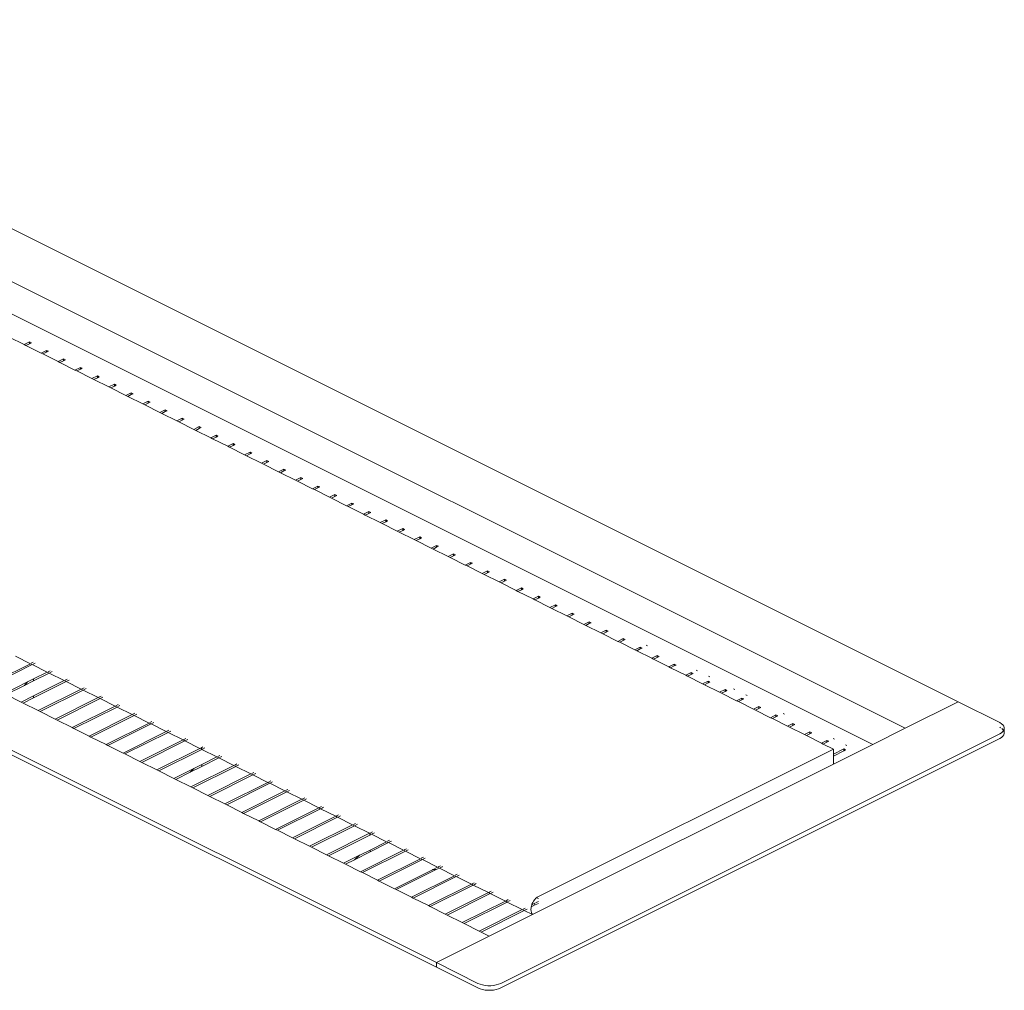
# Model space of a CAD drawing. Units: millimetres. Extents: x 725887 to 752925, y 392384 to 396012.
# Drawn here: x 745356 to 745503, y 395219 to 395364 of the extents above; entities that cross this region are included whole.
import ezdxf

# ---------------------------------------------------------------- set-up
doc = ezdxf.new("R2010")
doc.units = ezdxf.units.MM
doc.header["$LTSCALE"] = 4
doc.header["$MEASUREMENT"] = 0

msp = doc.modelspace()

# ---------------------------------------------------------------- linework, layer by layer
at = {"lineweight": 13}
for p, q in [((745496.58, 395261.79), (745292.36, 395363.9)), ((745488.66, 395257.83), (745284.44, 395359.94)), ((745285.58, 395354.52), (745483.81, 395255.41)), ((745214.3, 395324.87), (745418.51, 395222.76)), ((745214.3, 395324.17), (745418.51, 395222.07)), ((745356.82, 395315.27), (745354.56, 395316.39)), ((745357.63, 395315.67), (745356.82, 395315.27)), ((745357.1, 395315.12), (745356.82, 395315.27)), ((745357.1, 395315.12), (745357.63, 395315.39)), ((745357.63, 395315.67), (745357.63, 395315.39)), ((745357.63, 395315.67), (745357.91, 395315.53)), ((745357.63, 395315.39), (745357.91, 395315.53)), ((745359.36, 395314), (745357.1, 395315.12)), ((745360.16, 395314.4), (745359.36, 395314)), ((745359.64, 395313.86), (745359.36, 395314)), ((745359.64, 395313.86), (745360.16, 395314.12)), ((745361.9, 395312.73), (745359.64, 395313.86)), ((745360.45, 395314.26), (745360.16, 395314.4)), ((745360.16, 395314.4), (745360.16, 395314.12)), ((745360.16, 395314.12), (745360.45, 395314.26)), ((745362.7, 395313.13), (745361.9, 395312.73)), ((745362.18, 395312.59), (745361.9, 395312.73)), ((745362.18, 395312.59), (745362.7, 395312.85)), ((745364.43, 395311.46), (745362.18, 395312.59)), ((745362.99, 395312.99), (745362.7, 395313.13)), ((745362.7, 395313.13), (745362.7, 395312.85)), ((745362.7, 395312.85), (745362.99, 395312.99)), ((745365.24, 395311.86), (745364.43, 395311.46)), ((745364.72, 395311.32), (745364.43, 395311.46)), ((745364.72, 395311.32), (745365.24, 395311.58)), ((745366.97, 395310.19), (745364.72, 395311.32)), ((745365.52, 395311.72), (745365.24, 395311.86)), ((745365.24, 395311.86), (745365.24, 395311.58)), ((745365.24, 395311.58), (745365.52, 395311.72)), ((745367.78, 395310.59), (745366.97, 395310.19)), ((745367.26, 395310.05), (745366.97, 395310.19)), ((745367.26, 395310.05), (745367.78, 395310.31)), ((745369.51, 395308.92), (745367.26, 395310.05)), ((745368.06, 395310.45), (745367.78, 395310.59)), ((745367.78, 395310.59), (745367.78, 395310.31)), ((745367.78, 395310.31), (745368.06, 395310.45)), ((745370.32, 395309.32), (745369.51, 395308.92)), ((745370.32, 395309.32), (745370.32, 395309.04)), ((745370.32, 395309.32), (745370.6, 395309.18)), ((745369.79, 395308.78), (745369.51, 395308.92)), ((745369.79, 395308.78), (745370.32, 395309.04)), ((745372.05, 395307.65), (745369.79, 395308.78)), ((745370.32, 395309.04), (745370.6, 395309.18)), ((745372.86, 395308.05), (745372.05, 395307.65)), ((745373.14, 395307.91), (745372.86, 395308.05)), ((745372.86, 395308.05), (745372.86, 395307.77)), ((745372.86, 395307.77), (745373.14, 395307.91)), ((745372.33, 395307.51), (745372.05, 395307.65)), ((745372.33, 395307.51), (745372.86, 395307.77)), ((745374.59, 395306.38), (745372.33, 395307.51)), ((745375.39, 395306.79), (745374.59, 395306.38)), ((745374.87, 395306.24), (745374.59, 395306.38)), ((745374.87, 395306.24), (745375.39, 395306.5)), ((745375.68, 395306.64), (745375.39, 395306.79)), ((745375.39, 395306.79), (745375.39, 395306.5)), ((745375.39, 395306.5), (745375.68, 395306.64)), ((745377.13, 395305.11), (745374.87, 395306.24)), ((745377.93, 395305.52), (745377.13, 395305.11)), ((745377.41, 395304.97), (745377.13, 395305.11)), ((745377.41, 395304.97), (745377.93, 395305.23)), ((745379.66, 395303.84), (745377.41, 395304.97)), ((745378.22, 395305.37), (745377.93, 395305.52)), ((745377.93, 395305.52), (745377.93, 395305.23)), ((745377.93, 395305.23), (745378.22, 395305.37)), ((745380.47, 395304.25), (745379.66, 395303.84)), ((745379.95, 395303.7), (745379.66, 395303.84)), ((745379.95, 395303.7), (745380.47, 395303.96)), ((745382.2, 395302.57), (745379.95, 395303.7)), ((745380.75, 395304.11), (745380.47, 395304.25)), ((745380.47, 395304.25), (745380.47, 395303.96)), ((745380.47, 395303.96), (745380.75, 395304.11)), ((745383.01, 395302.98), (745382.2, 395302.57)), ((745382.49, 395302.43), (745382.2, 395302.57)), ((745382.49, 395302.43), (745383.01, 395302.69)), ((745384.74, 395301.3), (745382.49, 395302.43)), ((745383.29, 395302.84), (745383.01, 395302.98)), ((745383.01, 395302.98), (745383.01, 395302.69)), ((745383.01, 395302.69), (745383.29, 395302.84)), ((745385.55, 395301.71), (745384.74, 395301.3)), ((745385.02, 395301.16), (745384.74, 395301.3)), ((745385.02, 395301.16), (745385.55, 395301.43)), ((745387.28, 395300.04), (745385.02, 395301.16)), ((745385.83, 395301.57), (745385.55, 395301.71)), ((745385.55, 395301.71), (745385.55, 395301.43)), ((745385.55, 395301.43), (745385.83, 395301.57)), ((745388.09, 395300.44), (745387.28, 395300.04)), ((745387.56, 395299.89), (745387.28, 395300.04)), ((745387.56, 395299.89), (745388.09, 395300.16)), ((745389.82, 395298.77), (745387.56, 395299.89)), ((745388.09, 395300.44), (745388.09, 395300.16)), ((745388.09, 395300.44), (745388.37, 395300.3)), ((745388.09, 395300.16), (745388.37, 395300.3)), ((745390.62, 395299.17), (745389.82, 395298.77)), ((745390.91, 395299.03), (745390.62, 395299.17)), ((745390.62, 395299.17), (745390.62, 395298.89)), ((745390.62, 395298.89), (745390.91, 395299.03)), ((745390.1, 395298.62), (745389.82, 395298.77)), ((745390.1, 395298.62), (745390.62, 395298.89)), ((745392.36, 395297.5), (745390.1, 395298.62)), ((745393.16, 395297.9), (745392.36, 395297.5)), ((745392.64, 395297.36), (745393.16, 395297.62)), ((745393.45, 395297.76), (745393.16, 395297.9)), ((745393.16, 395297.9), (745393.16, 395297.62)), ((745393.16, 395297.62), (745393.45, 395297.76)), ((745392.64, 395297.36), (745392.36, 395297.5)), ((745394.89, 395296.23), (745392.64, 395297.36)), ((745395.7, 395296.63), (745394.89, 395296.23)), ((745395.18, 395296.09), (745394.89, 395296.23)), ((745395.18, 395296.09), (745395.7, 395296.35)), ((745397.43, 395294.96), (745395.18, 395296.09)), ((745395.98, 395296.49), (745395.7, 395296.63)), ((745395.7, 395296.63), (745395.7, 395296.35)), ((745395.7, 395296.35), (745395.98, 395296.49)), ((745398.24, 395295.36), (745397.43, 395294.96)), ((745397.72, 395294.82), (745397.43, 395294.96)), ((745397.72, 395294.82), (745398.24, 395295.08)), ((745399.97, 395293.69), (745397.72, 395294.82)), ((745398.52, 395295.22), (745398.24, 395295.36)), ((745398.24, 395295.36), (745398.24, 395295.08)), ((745398.24, 395295.08), (745398.52, 395295.22)), ((745400.78, 395294.09), (745399.97, 395293.69)), ((745400.25, 395293.55), (745399.97, 395293.69)), ((745400.25, 395293.55), (745400.78, 395293.81)), ((745402.51, 395292.42), (745400.25, 395293.55)), ((745401.06, 395293.95), (745400.78, 395294.09)), ((745400.78, 395294.09), (745400.78, 395293.81)), ((745400.78, 395293.81), (745401.06, 395293.95)), ((745403.32, 395292.82), (745402.51, 395292.42)), ((745402.79, 395292.28), (745402.51, 395292.42)), ((745402.79, 395292.28), (745403.32, 395292.54)), ((745405.05, 395291.15), (745402.79, 395292.28)), ((745403.6, 395292.68), (745403.32, 395292.82)), ((745403.32, 395292.82), (745403.32, 395292.54)), ((745403.32, 395292.54), (745403.6, 395292.68)), ((745405.86, 395291.55), (745405.05, 395291.15)), ((745405.33, 395291.01), (745405.05, 395291.15)), ((745405.33, 395291.01), (745405.86, 395291.27)), ((745407.59, 395289.88), (745405.33, 395291.01)), ((745406.14, 395291.41), (745405.86, 395291.55)), ((745405.86, 395291.55), (745405.86, 395291.27)), ((745405.86, 395291.27), (745406.14, 395291.41)), ((745408.39, 395290.29), (745407.59, 395289.88)), ((745408.68, 395290.14), (745408.39, 395290.29)), ((745408.39, 395290.29), (745408.39, 395290)), ((745407.87, 395289.74), (745407.59, 395289.88)), ((745407.87, 395289.74), (745408.39, 395290)), ((745410.12, 395288.61), (745407.87, 395289.74)), ((745408.39, 395290), (745408.68, 395290.14)), ((745410.93, 395289.02), (745410.12, 395288.61)), ((745410.41, 395288.47), (745410.93, 395288.73)), ((745411.21, 395288.87), (745410.93, 395289.02)), ((745410.93, 395289.02), (745410.93, 395288.73)), ((745410.93, 395288.73), (745411.21, 395288.87)), ((745410.41, 395288.47), (745410.12, 395288.61)), ((745412.66, 395287.34), (745410.41, 395288.47)), ((745413.47, 395287.75), (745412.66, 395287.34)), ((745412.95, 395287.2), (745412.66, 395287.34)), ((745412.95, 395287.2), (745413.47, 395287.46)), ((745413.47, 395287.75), (745413.75, 395287.61)), ((745413.47, 395287.75), (745413.47, 395287.46)), ((745413.47, 395287.46), (745413.75, 395287.61)), ((745415.2, 395286.07), (745412.95, 395287.2)), ((745416.01, 395286.48), (745415.2, 395286.07)), ((745415.48, 395285.93), (745415.2, 395286.07)), ((745415.48, 395285.93), (745416.01, 395286.2)), ((745417.74, 395284.81), (745415.48, 395285.93)), ((745416.01, 395286.48), (745416.29, 395286.34)), ((745416.01, 395286.48), (745416.01, 395286.2)), ((745416.01, 395286.2), (745416.29, 395286.34)), ((745418.55, 395285.21), (745417.74, 395284.81)), ((745418.02, 395284.66), (745417.74, 395284.81)), ((745418.02, 395284.66), (745418.55, 395284.93)), ((745420.28, 395283.54), (745418.02, 395284.66)), ((745418.55, 395285.21), (745418.83, 395285.07)), ((745418.55, 395285.21), (745418.55, 395284.93)), ((745418.55, 395284.93), (745418.83, 395285.07)), ((745421.09, 395283.94), (745420.28, 395283.54)), ((745420.56, 395283.39), (745420.28, 395283.54)), ((745420.56, 395283.39), (745421.09, 395283.66)), ((745422.82, 395282.27), (745420.56, 395283.39)), ((745421.09, 395283.94), (745421.37, 395283.8)), ((745421.09, 395283.94), (745421.09, 395283.66)), ((745421.09, 395283.66), (745421.37, 395283.8)), ((745423.62, 395282.67), (745422.82, 395282.27)), ((745423.1, 395282.13), (745422.82, 395282.27)), ((745423.1, 395282.13), (745423.62, 395282.39)), ((745425.36, 395281), (745423.1, 395282.13)), ((745423.62, 395282.67), (745423.91, 395282.53)), ((745423.62, 395282.67), (745423.62, 395282.39)), ((745423.62, 395282.39), (745423.91, 395282.53)), ((745426.16, 395281.4), (745425.36, 395281)), ((745426.16, 395281.4), (745426.45, 395281.26)), ((745426.16, 395281.4), (745426.16, 395281.12)), ((745425.64, 395280.86), (745425.36, 395281)), ((745425.64, 395280.86), (745426.16, 395281.12)), ((745427.89, 395279.73), (745425.64, 395280.86)), ((745426.16, 395281.12), (745426.45, 395281.26)), ((745428.7, 395280.13), (745427.89, 395279.73)), ((745428.18, 395279.59), (745428.7, 395279.85)), ((745428.7, 395280.13), (745428.98, 395279.99)), ((745428.7, 395280.13), (745428.7, 395279.85)), ((745428.7, 395279.85), (745428.98, 395279.99)), ((745428.18, 395279.59), (745427.89, 395279.73)), ((745430.43, 395278.46), (745428.18, 395279.59)), ((745431.24, 395278.86), (745430.43, 395278.46)), ((745430.72, 395278.32), (745430.43, 395278.46)), ((745430.72, 395278.32), (745431.24, 395278.58)), ((745431.52, 395278.72), (745431.24, 395278.86)), ((745431.24, 395278.86), (745431.24, 395278.58)), ((745431.24, 395278.58), (745431.52, 395278.72)), ((745432.97, 395277.19), (745430.72, 395278.32)), ((745433.78, 395277.59), (745432.97, 395277.19)), ((745433.25, 395277.05), (745432.97, 395277.19)), ((745433.25, 395277.05), (745433.78, 395277.31)), ((745435.51, 395275.92), (745433.25, 395277.05)), ((745434.06, 395277.45), (745433.78, 395277.59)), ((745433.78, 395277.59), (745433.78, 395277.31)), ((745433.78, 395277.31), (745434.06, 395277.45)), ((745436.32, 395276.32), (745435.51, 395275.92)), ((745435.79, 395275.78), (745435.51, 395275.92)), ((745435.79, 395275.78), (745436.32, 395276.04)), ((745438.05, 395274.65), (745435.79, 395275.78)), ((745436.6, 395276.18), (745436.32, 395276.32)), ((745436.32, 395276.32), (745436.32, 395276.04)), ((745436.32, 395276.04), (745436.6, 395276.18)), ((745438.85, 395275.06), (745438.05, 395274.65)), ((745438.33, 395274.51), (745438.05, 395274.65)), ((745438.33, 395274.51), (745438.85, 395274.77)), ((745440.59, 395273.38), (745438.33, 395274.51)), ((745439.14, 395274.91), (745438.85, 395275.06)), ((745438.85, 395275.06), (745438.85, 395274.77)), ((745438.85, 395274.77), (745439.14, 395274.91)), ((745441.39, 395273.79), (745440.59, 395273.38)), ((745440.87, 395273.24), (745440.59, 395273.38)), ((745440.87, 395273.24), (745441.39, 395273.5)), ((745443.12, 395272.11), (745440.87, 395273.24)), ((745441.68, 395273.64), (745441.39, 395273.79)), ((745441.39, 395273.79), (745441.39, 395273.5)), ((745441.39, 395273.5), (745441.68, 395273.64)), ((745443.93, 395272.52), (745443.12, 395272.11)), ((745444.21, 395272.38), (745443.93, 395272.52)), ((745443.93, 395272.52), (745443.93, 395272.23)), ((745443.41, 395271.97), (745443.12, 395272.11)), ((745443.41, 395271.97), (745443.93, 395272.23)), ((745445.66, 395270.84), (745443.41, 395271.97)), ((745443.93, 395272.23), (745444.21, 395272.38)), ((745446.47, 395271.25), (745445.66, 395270.84)), ((745446.75, 395271.11), (745446.47, 395271.25)), ((745446.47, 395271.25), (745446.47, 395270.96)), ((745446.47, 395270.96), (745446.75, 395271.11)), ((745445.95, 395270.7), (745445.66, 395270.84)), ((745445.95, 395270.7), (745446.47, 395270.96)), ((745448.2, 395269.57), (745445.95, 395270.7)), ((745449.01, 395269.98), (745448.2, 395269.57)), ((745448.48, 395269.43), (745448.2, 395269.57)), ((745448.48, 395269.43), (745449.01, 395269.7)), ((745449.29, 395269.84), (745449.01, 395269.98)), ((745449.01, 395269.98), (745449.01, 395269.7)), ((745449.01, 395269.7), (745449.29, 395269.84)), ((745450.1, 395270.18), (745449.89, 395270.29)), ((745357.75, 395267.5), (745355.51, 395268.64)), ((745450.74, 395268.31), (745448.48, 395269.43)), ((745451.55, 395268.71), (745450.74, 395268.31)), ((745451.02, 395268.16), (745450.74, 395268.31)), ((745451.02, 395268.16), (745451.55, 395268.43)), ((745453.28, 395267.04), (745451.02, 395268.16)), ((745451.83, 395268.57), (745451.55, 395268.71)), ((745451.55, 395268.71), (745451.55, 395268.43)), ((745451.55, 395268.43), (745451.83, 395268.57)), ((745357.75, 395267.5), (745351.31, 395264.28)), ((745351.59, 395264.14), (745358.04, 395267.37)), ((745358.04, 395267.37), (745357.75, 395267.5)), ((745358.18, 395267.72), (745357.87, 395267.56)), ((745360.29, 395266.23), (745358.04, 395267.37)), ((745358.15, 395267.42), (745358.47, 395267.58)), ((745454.08, 395267.44), (745453.28, 395267.04)), ((745453.56, 395266.89), (745453.28, 395267.04)), ((745453.56, 395266.89), (745454.08, 395267.16)), ((745455.82, 395265.77), (745453.56, 395266.89)), ((745454.37, 395267.3), (745454.08, 395267.44)), ((745454.08, 395267.44), (745454.08, 395267.16)), ((745454.08, 395267.16), (745454.37, 395267.3)), ((745358.23, 395265.21), (745357.34, 395264.76)), ((745360.29, 395266.23), (745358.23, 395265.21)), ((745358.23, 395264.92), (745360.58, 395266.1)), ((745358.23, 395265.21), (745358.23, 395264.92)), ((745360.58, 395266.1), (745360.29, 395266.23)), ((745360.72, 395266.45), (745360.4, 395266.29)), ((745362.83, 395264.96), (745360.58, 395266.1)), ((745360.69, 395266.15), (745361.01, 395266.31)), ((745363.26, 395265.18), (745362.94, 395265.02)), ((745456.62, 395266.17), (745455.82, 395265.77)), ((745456.1, 395265.63), (745455.82, 395265.77)), ((745456.1, 395265.63), (745456.62, 395265.89)), ((745458.35, 395264.5), (745456.1, 395265.63)), ((745456.91, 395266.03), (745456.62, 395266.17)), ((745456.62, 395266.17), (745456.62, 395265.89)), ((745456.62, 395265.89), (745456.91, 395266.03)), ((745457.56, 395266.45), (745457.36, 395266.55)), ((745459.43, 395265.52), (745459.22, 395265.62)), ((745357.34, 395264.76), (745353.85, 395263.01)), ((745354.13, 395262.87), (745356.9, 395264.26)), ((745356.9, 395264.26), (745358.23, 395264.92)), ((745356.9, 395264.26), (745357.34, 395264.76)), ((745362.83, 395264.96), (745358.23, 395262.67)), ((745358.23, 395262.38), (745363.11, 395264.82)), ((745365.37, 395263.69), (745358.92, 395260.47)), ((745363.11, 395264.82), (745362.83, 395264.96)), ((745365.37, 395263.69), (745363.11, 395264.82)), ((745363.23, 395264.88), (745363.54, 395265.04)), ((745365.66, 395263.56), (745365.37, 395263.69)), ((745365.8, 395263.91), (745365.48, 395263.75)), ((745365.76, 395263.61), (745366.08, 395263.77)), ((745459.16, 395264.9), (745458.35, 395264.5)), ((745458.64, 395264.36), (745458.35, 395264.5)), ((745458.64, 395264.36), (745459.16, 395264.62)), ((745460.89, 395263.23), (745458.64, 395264.36)), ((745459.44, 395264.76), (745459.16, 395264.9)), ((745459.16, 395264.9), (745459.16, 395264.62)), ((745459.16, 395264.62), (745459.44, 395264.76)), ((745463.16, 395263.65), (745462.95, 395263.76)), ((745354.13, 395262.87), (745356.38, 395261.74)), ((745358.23, 395262.67), (745356.38, 395261.74)), ((745356.67, 395261.6), (745358.23, 395262.38)), ((745358.23, 395262.67), (745358.23, 395262.38)), ((745359.21, 395260.33), (745365.66, 395263.56)), ((745367.9, 395262.43), (745361.46, 395259.2)), ((745361.74, 395259.06), (745368.19, 395262.28)), ((745367.9, 395262.43), (745365.66, 395263.56)), ((745368.19, 395262.28), (745367.9, 395262.43)), ((745368.34, 395262.64), (745368.02, 395262.48)), ((745370.44, 395261.16), (745368.19, 395262.28)), ((745368.3, 395262.34), (745368.62, 395262.5)), ((745461.7, 395263.63), (745460.89, 395263.23)), ((745461.18, 395263.09), (745460.89, 395263.23)), ((745461.18, 395263.09), (745461.7, 395263.35)), ((745463.43, 395261.96), (745461.18, 395263.09)), ((745461.98, 395263.49), (745461.7, 395263.63)), ((745461.7, 395263.63), (745461.7, 395263.35)), ((745461.7, 395263.35), (745461.98, 395263.49)), ((745464.24, 395262.36), (745463.43, 395261.96)), ((745464.52, 395262.22), (745464.24, 395262.36)), ((745464.24, 395262.36), (745464.24, 395262.08)), ((745464.24, 395262.08), (745464.52, 395262.22)), ((745465.02, 395262.72), (745464.82, 395262.82)), ((745356.38, 395261.74), (745356.67, 395261.6)), ((745356.67, 395261.6), (745358.92, 395260.47)), ((745370.44, 395261.16), (745364, 395257.94)), ((745364.28, 395257.79), (745370.73, 395261.01)), ((745370.73, 395261.01), (745370.44, 395261.16)), ((745370.88, 395261.37), (745370.56, 395261.21)), ((745372.98, 395259.89), (745370.73, 395261.01)), ((745370.84, 395261.07), (745371.16, 395261.23)), ((745463.71, 395261.82), (745463.43, 395261.96)), ((745463.71, 395261.82), (745464.24, 395262.08)), ((745465.97, 395260.69), (745463.71, 395261.82)), ((745466.78, 395261.09), (745465.97, 395260.69)), ((745466.25, 395260.55), (745465.97, 395260.69)), ((745466.25, 395260.55), (745466.78, 395260.81)), ((745467.06, 395260.95), (745466.78, 395261.09)), ((745466.78, 395261.09), (745466.78, 395260.81)), ((745466.78, 395260.81), (745467.06, 395260.95)), ((745496.58, 395261.79), (745488.66, 395257.83)), ((745502.8, 395258.68), (745496.58, 395261.79)), ((745358.92, 395260.47), (745359.21, 395260.33)), ((745359.21, 395260.33), (745361.46, 395259.2)), ((745372.98, 395259.89), (745366.54, 395256.67)), ((745366.82, 395256.52), (745373.27, 395259.75)), ((745373.27, 395259.75), (745372.98, 395259.89)), ((745373.41, 395260.1), (745373.1, 395259.95)), ((745375.52, 395258.62), (745373.27, 395259.75)), ((745373.38, 395259.8), (745373.7, 395259.96)), ((745468.51, 395259.42), (745466.25, 395260.55)), ((745469.32, 395259.82), (745468.51, 395259.42)), ((745468.79, 395259.28), (745468.51, 395259.42)), ((745468.79, 395259.28), (745469.32, 395259.54)), ((745471.05, 395258.15), (745468.79, 395259.28)), ((745469.6, 395259.68), (745469.32, 395259.82)), ((745469.32, 395259.82), (745469.32, 395259.54)), ((745469.32, 395259.54), (745469.6, 395259.68)), ((745470.62, 395259.92), (745470.41, 395260.03)), ((745361.46, 395259.2), (745361.74, 395259.06)), ((745361.74, 395259.06), (745364, 395257.94)), ((745364, 395257.94), (745364.28, 395257.79)), ((745364.28, 395257.79), (745366.54, 395256.67)), ((745375.52, 395258.62), (745369.08, 395255.4)), ((745369.36, 395255.26), (745375.81, 395258.48)), ((745375.81, 395258.48), (745375.52, 395258.62)), ((745375.95, 395258.83), (745375.64, 395258.68)), ((745378.06, 395257.35), (745375.81, 395258.48)), ((745375.92, 395258.53), (745376.24, 395258.69)), ((745471.85, 395258.56), (745471.05, 395258.15)), ((745471.33, 395258.01), (745471.05, 395258.15)), ((745471.33, 395258.01), (745471.85, 395258.27)), ((745473.58, 395256.88), (745471.33, 395258.01)), ((745472.14, 395258.41), (745471.85, 395258.56)), ((745471.85, 395258.56), (745471.85, 395258.27)), ((745471.85, 395258.27), (745472.14, 395258.41)), ((745488.66, 395257.83), (745483.81, 395255.41)), ((745503.07, 395258.52), (745502.8, 395258.68)), ((745502.93, 395257.91), (745502.8, 395257.99)), ((745503.28, 395258.34), (745503.07, 395258.52)), ((745503.28, 395257.65), (745503.11, 395257.79)), ((745503.42, 395258.14), (745503.28, 395258.34)), ((745503.49, 395257.94), (745503.42, 395258.14)), ((745503.49, 395257.73), (745503.49, 395257.94)), ((745366.54, 395256.67), (745366.82, 395256.52)), ((745366.82, 395256.52), (745369.08, 395255.4)), ((745378.06, 395257.35), (745371.62, 395254.13)), ((745371.9, 395253.99), (745378.35, 395257.21)), ((745378.35, 395257.21), (745378.06, 395257.35)), ((745378.49, 395257.57), (745378.17, 395257.41)), ((745380.6, 395256.08), (745378.35, 395257.21)), ((745378.46, 395257.27), (745378.77, 395257.42)), ((745381.03, 395256.3), (745380.71, 395256.14)), ((745428.13, 395219.65), (745502.8, 395256.98)), ((745428.13, 395218.96), (745502.8, 395256.29)), ((745474.39, 395257.29), (745473.58, 395256.88)), ((745473.87, 395256.74), (745473.58, 395256.88)), ((745473.87, 395256.74), (745474.39, 395257)), ((745476.12, 395255.61), (745473.87, 395256.74)), ((745474.67, 395257.14), (745474.39, 395257.29)), ((745474.39, 395257.29), (745474.39, 395257)), ((745474.39, 395257), (745474.67, 395257.14)), ((745478.08, 395256.19), (745477.87, 395256.3)), ((745502.8, 395256.98), (745503.07, 395257.14)), ((745502.8, 395256.29), (745503.07, 395256.45)), ((745503.07, 395257.14), (745503.28, 395257.33)), ((745503.07, 395256.45), (745503.28, 395256.63)), ((745503.39, 395257.49), (745503.28, 395257.65)), ((745503.28, 395257.33), (745503.39, 395257.49)), ((745503.28, 395256.63), (745503.42, 395256.83)), ((745503.39, 395257.49), (745503.42, 395257.52)), ((745503.42, 395257.45), (745503.39, 395257.49)), ((745503.42, 395257.52), (745503.49, 395257.73)), ((745503.49, 395257.24), (745503.42, 395257.45)), ((745503.42, 395256.83), (745503.49, 395257.04)), ((745503.49, 395257.73), (745503.49, 395257.24)), ((745503.49, 395257.04), (745503.49, 395257.24)), ((745369.08, 395255.4), (745369.36, 395255.26)), ((745369.36, 395255.26), (745371.62, 395254.13)), ((745380.6, 395256.08), (745374.15, 395252.86)), ((745374.44, 395252.72), (745380.89, 395255.94)), ((745383.13, 395254.81), (745376.69, 395251.59)), ((745380.89, 395255.94), (745380.6, 395256.08)), ((745383.13, 395254.81), (745380.89, 395255.94)), ((745380.99, 395256), (745381.31, 395256.15)), ((745383.39, 395254.69), (745383.13, 395254.81)), ((745383.4, 395254.94), (745383.25, 395254.87)), ((745383.57, 395255.03), (745383.4, 395254.94)), ((745383.41, 395254.9), (745383.4, 395254.94)), ((745383.4, 395254.79), (745383.41, 395254.9)), ((745383.53, 395254.73), (745383.85, 395254.89)), ((745476.93, 395256.02), (745476.12, 395255.61)), ((745476.41, 395255.47), (745476.12, 395255.61)), ((745476.41, 395255.47), (745476.93, 395255.73)), ((745477.91, 395254.72), (745476.41, 395255.47)), ((745477.21, 395255.88), (745476.93, 395256.02)), ((745476.93, 395256.02), (745476.93, 395255.73)), ((745476.93, 395255.73), (745477.21, 395255.88)), ((745483.81, 395255.41), (745477.91, 395252.46)), ((745479.95, 395255.26), (745479.74, 395255.36)), ((745371.62, 395254.13), (745371.9, 395253.99)), ((745371.9, 395253.99), (745374.15, 395252.86)), ((745376.97, 395251.45), (745383.39, 395254.66)), ((745383.39, 395254.66), (745383.39, 395254.69)), ((745383.42, 395254.67), (745383.39, 395254.69)), ((745383.39, 395254.66), (745383.42, 395254.67)), ((745385.67, 395253.54), (745383.41, 395252.41)), ((745383.41, 395252.13), (745385.96, 395253.4)), ((745385.67, 395253.54), (745383.42, 395254.67)), ((745385.96, 395253.4), (745385.67, 395253.54)), ((745386.11, 395253.76), (745385.79, 395253.6)), ((745388.21, 395252.27), (745385.96, 395253.4)), ((745386.07, 395253.46), (745386.39, 395253.62)), ((745433.78, 395232.66), (745477.91, 395254.72)), ((745479.47, 395254.75), (745477.91, 395253.97)), ((745477.91, 395254.72), (745477.91, 395253.97)), ((745477.91, 395253.68), (745479.47, 395254.47)), ((745477.91, 395253.97), (745477.91, 395253.68)), ((745477.91, 395253.68), (745477.91, 395252.46)), ((745479.75, 395254.61), (745479.47, 395254.75)), ((745479.47, 395254.75), (745479.47, 395254.47)), ((745479.47, 395254.47), (745479.75, 395254.61)), ((745374.15, 395252.86), (745374.44, 395252.72)), ((745374.44, 395252.72), (745376.69, 395251.59)), ((745381.67, 395251.26), (745383.41, 395252.13)), ((745388.21, 395252.27), (745381.77, 395249.05)), ((745382.05, 395248.91), (745388.49, 395252.13)), ((745383.41, 395252.41), (745382.19, 395251.8)), ((745383.41, 395252.41), (745383.41, 395252.13)), ((745388.49, 395252.13), (745388.21, 395252.27)), ((745388.65, 395252.49), (745388.33, 395252.33)), ((745390.75, 395251), (745388.49, 395252.13)), ((745388.61, 395252.19), (745388.93, 395252.35)), ((745477.91, 395252.46), (745432.91, 395229.96)), ((745376.69, 395251.59), (745376.97, 395251.45)), ((745376.97, 395251.45), (745379.23, 395250.32)), ((745382.19, 395251.8), (745379.23, 395250.32)), ((745379.51, 395250.18), (745381.67, 395251.26)), ((745381.67, 395251.26), (745381.84, 395251.4)), ((745381.84, 395251.4), (745382.19, 395251.8)), ((745390.75, 395251), (745384.31, 395247.78)), ((745384.59, 395247.64), (745391.04, 395250.86)), ((745391.04, 395250.86), (745390.75, 395251)), ((745391.18, 395251.22), (745390.87, 395251.06)), ((745393.29, 395249.73), (745391.04, 395250.86)), ((745391.15, 395250.92), (745391.47, 395251.08)), ((745379.23, 395250.32), (745379.51, 395250.18)), ((745379.51, 395250.18), (745381.77, 395249.05)), ((745381.77, 395249.05), (745382.05, 395248.91)), ((745382.05, 395248.91), (745384.31, 395247.78)), ((745393.29, 395249.73), (745386.85, 395246.51)), ((745387.13, 395246.37), (745393.58, 395249.6)), ((745393.58, 395249.6), (745393.29, 395249.73)), ((745393.72, 395249.95), (745393.4, 395249.79)), ((745395.83, 395248.46), (745393.58, 395249.6)), ((745393.69, 395249.65), (745394, 395249.81)), ((745384.31, 395247.78), (745384.59, 395247.64)), ((745384.59, 395247.64), (745386.85, 395246.51)), ((745395.83, 395248.46), (745389.38, 395245.24)), ((745389.67, 395245.1), (745396.11, 395248.33)), ((745396.11, 395248.33), (745395.83, 395248.46)), ((745396.26, 395248.68), (745395.94, 395248.52)), ((745398.36, 395247.2), (745396.11, 395248.33)), ((745396.23, 395248.38), (745396.54, 395248.54)), ((745386.85, 395246.51), (745387.13, 395246.37)), ((745387.13, 395246.37), (745389.38, 395245.24)), ((745398.36, 395247.2), (745391.92, 395243.97)), ((745392.21, 395243.83), (745398.65, 395247.05)), ((745398.65, 395247.05), (745398.36, 395247.2)), ((745398.8, 395247.41), (745398.48, 395247.25)), ((745400.9, 395245.93), (745398.65, 395247.05)), ((745398.76, 395247.11), (745399.08, 395247.27)), ((745401.34, 395246.14), (745401.02, 395245.98)), ((745401.3, 395245.84), (745401.62, 395246)), ((745389.38, 395245.24), (745389.67, 395245.1)), ((745389.67, 395245.1), (745391.92, 395243.97)), ((745400.9, 395245.93), (745394.46, 395242.7)), ((745394.74, 395242.56), (745401.19, 395245.79)), ((745403.44, 395244.66), (745397, 395241.44)), ((745397.28, 395241.29), (745403.73, 395244.52)), ((745401.19, 395245.79), (745400.9, 395245.93)), ((745403.44, 395244.66), (745401.19, 395245.79)), ((745403.73, 395244.52), (745403.44, 395244.66)), ((745403.88, 395244.87), (745403.56, 395244.71)), ((745405.98, 395243.39), (745403.73, 395244.52)), ((745403.84, 395244.57), (745404.16, 395244.73)), ((745391.92, 395243.97), (745392.21, 395243.83)), ((745392.21, 395243.83), (745394.46, 395242.7)), ((745405.98, 395243.39), (745399.54, 395240.17)), ((745399.82, 395240.02), (745406.27, 395243.25)), ((745406.27, 395243.25), (745405.98, 395243.39)), ((745406.41, 395243.6), (745406.1, 395243.45)), ((745408.52, 395242.12), (745406.27, 395243.25)), ((745406.38, 395243.3), (745406.7, 395243.46)), ((745394.46, 395242.7), (745394.74, 395242.56)), ((745394.74, 395242.56), (745397, 395241.44)), ((745408.52, 395242.12), (745402.08, 395238.9)), ((745402.36, 395238.76), (745408.55, 395241.85)), ((745408.57, 395242.1), (745408.52, 395242.12)), ((745408.55, 395241.85), (745408.57, 395242.1)), ((745408.55, 395241.85), (745408.58, 395241.87)), ((745408.57, 395242.1), (745408.58, 395241.87)), ((745408.8, 395241.98), (745408.57, 395242.1)), ((745408.58, 395241.87), (745408.8, 395241.98)), ((745408.95, 395242.34), (745408.63, 395242.18)), ((745411.06, 395240.85), (745408.8, 395241.98)), ((745408.92, 395242.03), (745409.24, 395242.19)), ((745397, 395241.44), (745397.28, 395241.29)), ((745397.28, 395241.29), (745399.54, 395240.17)), ((745399.54, 395240.17), (745399.82, 395240.02)), ((745411.06, 395240.85), (745408.58, 395239.61)), ((745408.58, 395239.33), (745411.34, 395240.71)), ((745411.34, 395240.71), (745411.06, 395240.85)), ((745411.49, 395241.07), (745411.17, 395240.91)), ((745413.6, 395239.58), (745411.34, 395240.71)), ((745411.46, 395240.77), (745411.77, 395240.92)), ((745399.82, 395240.02), (745402.08, 395238.9)), ((745402.08, 395238.9), (745402.36, 395238.76)), ((745402.36, 395238.76), (745404.61, 395237.63)), ((745407.02, 395238.82), (745404.61, 395237.63)), ((745406.24, 395238.16), (745408.58, 395239.33)), ((745406.24, 395238.16), (745407.02, 395238.82)), ((745407.02, 395238.82), (745407.04, 395238.84)), ((745408.58, 395239.61), (745407.04, 395238.84)), ((745413.6, 395239.58), (745407.15, 395236.36)), ((745407.44, 395236.22), (745413.88, 395239.44)), ((745408.58, 395239.61), (745408.58, 395239.33)), ((745413.88, 395239.44), (745413.6, 395239.58)), ((745414.03, 395239.8), (745413.71, 395239.64)), ((745416.13, 395238.31), (745413.88, 395239.44)), ((745413.99, 395239.5), (745414.31, 395239.66)), ((745404.61, 395237.63), (745404.9, 395237.49)), ((745404.9, 395237.49), (745406.24, 395238.16)), ((745404.9, 395237.49), (745407.15, 395236.36)), ((745416.13, 395238.31), (745409.69, 395235.09)), ((745409.97, 395234.95), (745416.42, 395238.17)), ((745416.42, 395238.17), (745416.13, 395238.31)), ((745416.57, 395238.53), (745416.25, 395238.37)), ((745418.67, 395237.04), (745416.42, 395238.17)), ((745416.53, 395238.23), (745416.85, 395238.39)), ((745419.11, 395237.26), (745418.79, 395237.1)), ((745419.36, 395237.13), (745419.36, 395237.1)), ((745419.36, 395237.1), (745419.4, 395237.12)), ((745407.15, 395236.36), (745407.44, 395236.22)), ((745407.44, 395236.22), (745409.69, 395235.09)), ((745417.91, 395236.66), (745412.23, 395233.82)), ((745412.51, 395233.68), (745418.5, 395236.67)), ((745421.21, 395235.77), (745414.77, 395232.55)), ((745418.67, 395237.04), (745417.91, 395236.66)), ((745418, 395236.67), (745417.91, 395236.66)), ((745418.5, 395236.67), (745418, 395236.67)), ((745418.5, 395236.67), (745418.96, 395236.9)), ((745418.96, 395236.9), (745418.67, 395237.04)), ((745421.21, 395235.77), (745418.96, 395236.9)), ((745419.07, 395236.96), (745419.36, 395237.1)), ((745421.49, 395235.63), (745421.21, 395235.77)), ((745421.64, 395235.99), (745421.33, 395235.83)), ((745421.61, 395235.69), (745421.93, 395235.85)), ((745409.69, 395235.09), (745409.97, 395234.95)), ((745409.97, 395234.95), (745412.23, 395233.82)), ((745415.05, 395232.41), (745421.49, 395235.63)), ((745423.75, 395234.5), (745417.31, 395231.28)), ((745417.59, 395231.14), (745424.03, 395234.36)), ((745423.75, 395234.5), (745421.49, 395235.63)), ((745424.03, 395234.36), (745423.75, 395234.5)), ((745424.18, 395234.72), (745423.86, 395234.56)), ((745426.29, 395233.23), (745424.03, 395234.36)), ((745424.15, 395234.42), (745424.47, 395234.58)), ((745412.23, 395233.82), (745412.51, 395233.68)), ((745412.51, 395233.68), (745414.77, 395232.55)), ((745426.29, 395233.23), (745419.84, 395230.01)), ((745420.13, 395229.87), (745426.57, 395233.09)), ((745426.57, 395233.09), (745426.29, 395233.23)), ((745426.72, 395233.45), (745426.4, 395233.29)), ((745428.83, 395231.96), (745426.57, 395233.09)), ((745426.69, 395233.15), (745427, 395233.31)), ((745414.77, 395232.55), (745415.05, 395232.41)), ((745415.05, 395232.41), (745417.31, 395231.28)), ((745417.31, 395231.28), (745417.59, 395231.14)), ((745428.83, 395231.96), (745422.38, 395228.74)), ((745422.67, 395228.6), (745429.11, 395231.82)), ((745429.11, 395231.82), (745428.83, 395231.96)), ((745429.26, 395232.18), (745428.94, 395232.02)), ((745431.36, 395230.7), (745429.11, 395231.82)), ((745429.22, 395231.88), (745429.54, 395232.04)), ((745432.69, 395231.08), (745433.19, 395231.33)), ((745432.72, 395231.22), (745432.78, 395231.4)), ((745433.13, 395231.58), (745432.78, 395231.4)), ((745432.78, 395231.4), (745432.8, 395231.48)), ((745432.8, 395231.48), (745432.92, 395231.73)), ((745432.92, 395231.73), (745433.06, 395231.97)), ((745433.06, 395231.97), (745433.22, 395232.19)), ((745433.35, 395231.69), (745433.13, 395231.58)), ((745433.19, 395231.51), (745433.13, 395231.58)), ((745433.23, 395231.41), (745433.19, 395231.51)), ((745433.22, 395232.19), (745433.4, 395232.38)), ((745433.3, 395231.38), (745433.78, 395231.62)), ((745433.4, 395232.38), (745433.51, 395232.47)), ((745433.78, 395231.91), (745433.43, 395231.73)), ((745433.51, 395232.47), (745433.59, 395232.54)), ((745433.78, 395232.34), (745433.51, 395232.47)), ((745433.59, 395232.54), (745433.78, 395232.66)), ((745417.59, 395231.14), (745419.84, 395230.01)), ((745419.84, 395230.01), (745420.13, 395229.87)), ((745420.13, 395229.87), (745422.38, 395228.74)), ((745431.36, 395230.7), (745424.92, 395227.47)), ((745425.2, 395227.33), (745431.65, 395230.55)), ((745432.87, 395229.94), (745426.43, 395226.72)), ((745431.65, 395230.55), (745431.36, 395230.7)), ((745431.8, 395230.91), (745431.48, 395230.75)), ((745432.87, 395229.94), (745431.65, 395230.55)), ((745431.76, 395230.61), (745432.08, 395230.77)), ((745432.65, 395230.71), (745432.67, 395230.96)), ((745432.67, 395230.48), (745432.65, 395230.71)), ((745432.67, 395230.96), (745432.69, 395231.08)), ((745432.72, 395230.27), (745432.67, 395230.48)), ((745432.69, 395231.08), (745432.72, 395231.22)), ((745432.8, 395230.09), (745432.72, 395230.27)), ((745432.91, 395229.96), (745432.8, 395230.09)), ((745432.91, 395229.96), (745432.87, 395229.94)), ((745422.38, 395228.74), (745422.67, 395228.6)), ((745422.67, 395228.6), (745424.92, 395227.47)), ((745424.92, 395227.47), (745425.2, 395227.33)), ((745425.2, 395227.33), (745426.43, 395226.72)), ((745426.43, 395226.72), (745418.51, 395222.76)), ((745418.51, 395222.07), (745418.51, 395222.76)), ((745418.51, 395222.76), (745424.73, 395219.65)), ((745418.51, 395222.07), (745424.73, 395218.96)), ((745424.73, 395219.65), (745425.05, 395219.51)), ((745425.05, 395219.51), (745425.42, 395219.41)), ((745427.44, 395219.41), (745427.81, 395219.51)), ((745427.81, 395219.51), (745428.13, 395219.65)), ((745424.73, 395218.96), (745425.05, 395218.82)), ((745425.05, 395218.82), (745425.42, 395218.72)), ((745425.42, 395219.41), (745425.81, 395219.34)), ((745425.42, 395218.72), (745425.81, 395218.65)), ((745425.81, 395219.34), (745426.22, 395219.3)), ((745425.81, 395218.65), (745426.22, 395218.61)), ((745426.22, 395219.3), (745426.64, 395219.3)), ((745426.22, 395218.61), (745426.64, 395218.61)), ((745426.64, 395219.3), (745427.05, 395219.34)), ((745426.64, 395218.61), (745427.05, 395218.65)), ((745427.05, 395219.34), (745427.44, 395219.41)), ((745427.05, 395218.65), (745427.44, 395218.72)), ((745427.44, 395218.72), (745427.81, 395218.82)), ((745427.81, 395218.82), (745428.13, 395218.96))]:
    msp.add_line(p, q, dxfattribs=at)

doc.saveas('drawing.dxf')
